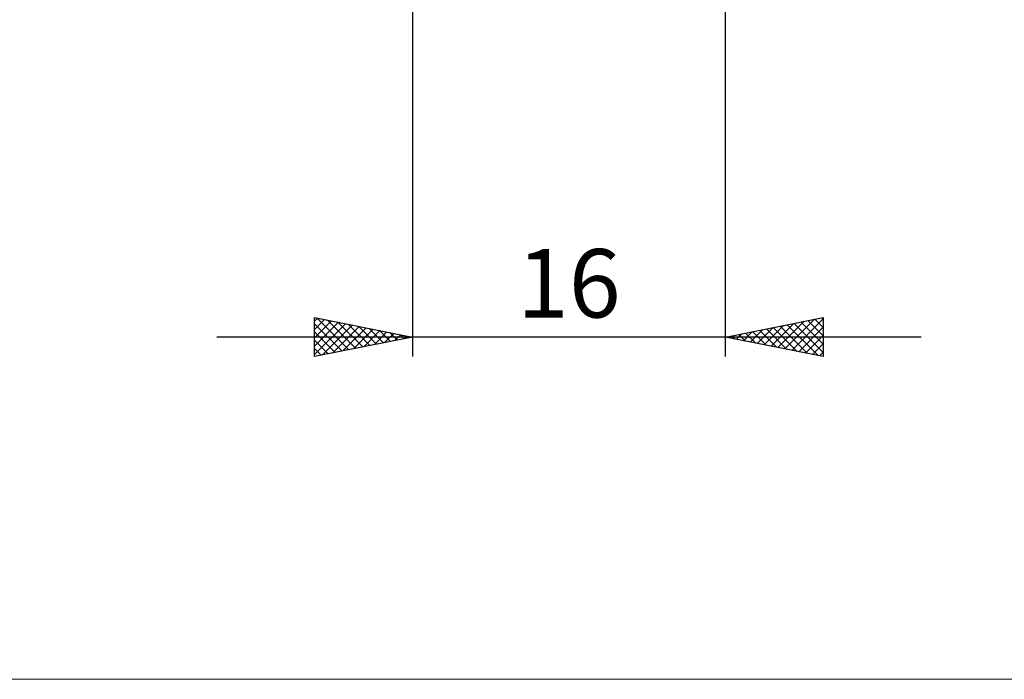
# Model space of a CAD drawing. Units: millimetres. Extents: x -26 to 127, y -39 to 39.
# Drawn here: x 24 to 74, y -39 to -5 of the extents above; entities that cross this region are included whole.
import ezdxf
from ezdxf.enums import TextEntityAlignment as Align

# ---------------------------------------------------------------- set-up
doc = ezdxf.new("R2010")
doc.units = ezdxf.units.MM
doc.header["$LTSCALE"] = 4.55
doc.layers.add('2', color=7, linetype='CONTINUOUS')
doc.layers.add('INFTOTAL', color=9, linetype='CONTINUOUS')
doc.styles.get("Standard").update_dxf_attribs({"font": 'Monospac821 BT'})

msp = doc.modelspace()

# ---------------------------------------------------------------- linework, layer by layer
at = {"layer": '2', "color": 7, "linetype": 'CONTINUOUS', "lineweight": 25}
for p, q in [((44, -4), (44, -22)), ((60, -22), (60, -4)), ((39, -22), (39, -20)), ((39, -20), (44, -21)), ((39, -20.194), (39.161, -20.032)), ((39, -20.618), (39.515, -20.103)), ((39.136, -20.027), (40.757, -21.649)), ((60, -21), (65, -20)), ((63.039, -21.608), (64.559, -20.088)), ((63.393, -21.679), (65, -20.072)), ((64.571, -20.086), (65, -20.515)), ((64.925, -20.015), (65, -20.09)), ((65, -20), (65, -22)), ((39, -21.042), (39.868, -20.174)), ((39, -21.466), (40.222, -20.244)), ((39, -21.891), (40.576, -20.315)), ((39, -20.316), (40.404, -21.719)), ((39.394, -21.921), (40.929, -20.386)), ((39.666, -20.133), (41.111, -21.578)), ((39.924, -21.815), (41.283, -20.457)), ((40.196, -20.239), (41.464, -21.507)), ((40.454, -21.709), (41.636, -20.527)), ((40.727, -20.345), (41.818, -21.436)), ((40.985, -21.603), (41.99, -20.598)), ((41.257, -20.451), (42.171, -21.366)), ((41.787, -20.558), (42.525, -21.295)), ((61.272, -21.254), (61.907, -20.619)), ((61.625, -21.325), (62.438, -20.512)), ((61.979, -21.396), (62.968, -20.406)), ((62.096, -20.581), (63.144, -21.629)), ((62.332, -21.466), (63.498, -20.3)), ((62.45, -20.51), (63.675, -21.735)), ((62.686, -21.537), (64.029, -20.194)), ((62.803, -20.439), (64.205, -21.841)), ((63.157, -20.369), (64.735, -21.947)), ((63.51, -20.298), (65, -21.788)), ((63.747, -21.749), (65, -20.496)), ((63.864, -20.227), (65, -21.363)), ((64.218, -20.157), (65, -20.939)), ((70, -21), (34, -21)), ((39, -20.74), (40.05, -21.79)), ((44, -21), (39, -22)), ((41.515, -21.497), (42.343, -20.669)), ((42.045, -21.391), (42.697, -20.739)), ((42.318, -20.664), (42.879, -21.224)), ((42.576, -21.285), (43.05, -20.81)), ((42.848, -20.77), (43.232, -21.154)), ((43.106, -21.179), (43.404, -20.881)), ((43.378, -20.876), (43.586, -21.083)), ((43.636, -21.073), (43.758, -20.952)), ((43.909, -20.982), (43.939, -21.012)), ((65, -22), (60, -21)), ((60.211, -21.042), (60.317, -20.937)), ((60.328, -20.934), (60.493, -21.099)), ((60.565, -21.113), (60.847, -20.831)), ((60.682, -20.864), (61.023, -21.205)), ((60.918, -21.184), (61.377, -20.725)), ((61.036, -20.793), (61.553, -21.311)), ((61.389, -20.722), (62.084, -21.417)), ((61.743, -20.651), (62.614, -21.523)), ((64.1, -21.82), (65, -20.92)), ((39, -21.164), (39.697, -21.861)), ((39, -21.588), (39.343, -21.931)), ((64.454, -21.891), (65, -21.344)), ((64.807, -21.961), (65, -21.769))]:
    msp.add_line(p, q, dxfattribs=at)
at = {"layer": 'INFTOTAL', "color": 9, "linetype": 'CONTINUOUS', "lineweight": 18}
msp.add_line((-26.4, -38.5), (100.1, -38.5), dxfattribs=at)

# ---------------------------------------------------------------- texts
at = {"layer": '2', "color": 7, "linetype": 'CONTINUOUS', "lineweight": 25}
msp.add_text('16', height=3.5, dxfattribs=at).set_placement((52, -20), align=Align.CENTER)

doc.saveas('drawing.dxf')
